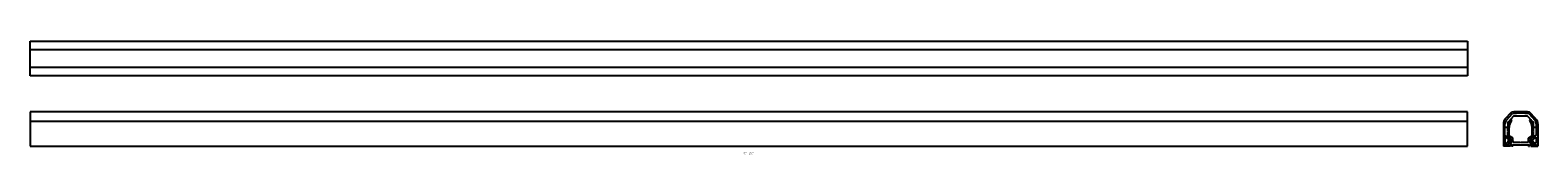
# Model space of a CAD drawing. Extents: x -208 to 1890, y -460 to -302.
import ezdxf
from ezdxf.enums import TextEntityAlignment as Align

# ---------------------------------------------------------------- set-up
doc = ezdxf.new("R2010")
doc.units = 0
doc.layers.add('1', color=7, linetype='CONTINUOUS')
doc.styles.add('MDRAFSTD', font='TXT', dxfattribs={"bigfont": 'BIGFONT'})

msp = doc.modelspace()

# ---------------------------------------------------------------- linework, layer by layer
at = {"layer": '1', "color": 7, "linetype": 'CONTINUOUS'}
for p, q in [((-208.1, -349.8), (-208.1, -301.8)), ((-208.1, -301.8), (1791.9, -301.8)), ((-208.1, -313.3), (1791.9, -313.3)), ((1791.9, -301.8), (1791.9, -349.8)), ((1791.9, -338.3), (-208.1, -338.3)), ((1791.9, -349.8), (-208.1, -349.8)), ((-208.1, -399.8), (-208.1, -447.8)), ((1791.9, -399.8), (-208.1, -399.8)), ((-208.1, -412.8), (1791.9, -412.8)), ((1791.9, -447.8), (1791.9, -399.8)), ((1841.9, -416.7), (1841.9, -447.8)), ((1844.1, -432.8), (1844.1, -416.7)), ((1844.5, -409.9), (1853.4, -400.2)), ((1846.1, -411.4), (1854.4, -402.4)), ((1847.9, -416.7), (1847.9, -421.8)), ((1856.2, -406.1), (1848.9, -414)), ((1882.8, -414), (1875.6, -406.1)), ((1877.3, -402.4), (1885.6, -411.4)), ((1887.2, -409.9), (1878.4, -400.2)), ((1883.9, -421.8), (1883.9, -416.7)), ((1887.7, -416.7), (1887.7, -432.8)), ((1889.9, -416.7), (1889.9, -447.8)), ((1847.9, -421.8), (1844.1, -421.8)), ((1844.1, -432.8), (1851.1, -436.8)), ((1848.9, -438.1), (1844.1, -435.3)), ((1844.1, -435.3), (1844.1, -443.4)), ((1848.9, -440.6), (1846.7, -443.4)), ((1848.1, -427.5), (1848.1, -421.8)), ((1848.1, -427.5), (1848.4, -427.8)), ((1848.4, -427.8), (1848.1, -428.1)), ((1848.1, -434), (1848.1, -428.1)), ((1852.1, -437.2), (1848.8, -435.3)), ((1848.9, -440.6), (1848.9, -438.1)), ((1849.9, -432.8), (1849.9, -421.8)), ((1854.6, -436.3), (1850.6, -434)), ((1851.1, -441.3), (1851.1, -436.8)), ((1852.9, -438.5), (1852.9, -442.8)), ((1854.9, -440.8), (1854.9, -436.7)), ((1876.9, -440.8), (1876.9, -436.7)), ((1877.1, -436.3), (1881.1, -434)), ((1878.9, -438.5), (1878.9, -442.8)), ((1879.6, -437.2), (1882.9, -435.3)), ((1887.7, -432.8), (1880.7, -436.8)), ((1880.7, -441.3), (1880.7, -436.8)), ((1881.9, -432.8), (1881.9, -421.8)), ((1882.9, -438.1), (1887.7, -435.3)), ((1882.9, -440.6), (1882.9, -438.1)), ((1882.9, -440.6), (1885, -443.4)), ((1883.7, -427.5), (1883.4, -427.8)), ((1883.4, -427.8), (1883.7, -428.1)), ((1883.7, -427.5), (1883.7, -421.8)), ((1883.7, -434), (1883.7, -428.1)), ((1887.7, -421.8), (1883.9, -421.8)), ((1887.7, -435.3), (1887.7, -443.4)), ((-208.1, -447.8), (1791.9, -447.8)), ((1851.6, -447.8), (1841.9, -447.8)), ((1844.1, -443.4), (1846.7, -443.4)), ((1844.1, -447.8), (1844.1, -445.6)), ((1844.1, -446.1), (1844.1, -447.8)), ((1844.6, -445.6), (1848.7, -445.6)), ((1847.8, -445.6), (1851.1, -441.3)), ((1849, -445.4), (1850.5, -443.9)), ((1850.9, -443.8), (1851.9, -443.8)), ((1851.6, -446.3), (1851.6, -447.8)), ((1852.9, -445.8), (1852.1, -445.8)), ((1853.4, -447.8), (1853.4, -446.3)), ((1854.9, -447.8), (1853.4, -447.8)), ((1854.9, -447.8), (1854.9, -446.3)), ((1855.4, -445.8), (1876.4, -445.8)), ((1856.4, -442.3), (1865.4, -442.3)), ((1865.4, -442.3), (1865.9, -442.8)), ((1865.9, -442.8), (1866.4, -442.3)), ((1866.4, -442.3), (1875.4, -442.3)), ((1876.9, -447.8), (1876.9, -446.3)), ((1876.9, -447.8), (1878.4, -447.8)), ((1878.4, -447.8), (1878.4, -446.3)), ((1878.9, -445.8), (1879.7, -445.8)), ((1880.9, -443.8), (1879.9, -443.8)), ((1880.2, -446.3), (1880.2, -447.8)), ((1880.2, -447.8), (1889.9, -447.8)), ((1880.7, -441.3), (1883.9, -445.6)), ((1882.7, -445.4), (1881.2, -443.9)), ((1887.2, -445.6), (1883.1, -445.6)), ((1887.7, -443.4), (1885, -443.4)), ((1887.7, -447.8), (1887.7, -446.1))]:
    msp.add_line(p, q, dxfattribs=at)
for centre, radius, start, end in [((1851.9, -416.7), 10, 137.4949, 180), ((1851.9, -416.7), 7.8, 137.4949, 180), ((1851.9, -416.7), 4, 137.4949, 180), ((1865.9, -421.8), 17.8, 142.4573, 180), ((1865.9, -421.8), 16, 142.4573, 180), ((1852.5, -411.5), 0.9, 322.4573, 142.4573), ((1865.9, -572.8), 173, 85.8565, 94.1435), ((1865.9, -572.8), 170.8, 86.1491, 93.8509), ((1865.9, -572.8), 167, 86.6686, 93.3314), ((1879.3, -411.5), 0.9, 32.4468, 217.5427), ((1865.9, -421.8), 16, 0, 37.5427), ((1865.9, -421.8), 17.8, 0, 37.5427), ((1879.9, -416.7), 4, 0, 42.5051), ((1879.9, -416.7), 7.8, 0, 42.5051), ((1879.9, -416.7), 10, 0, 42.5051), ((1849.6, -434), 1.5, 180, 240), ((1851.4, -432.7), 1.5, 180, 240), ((1851.4, -438.5), 1.5, 0, 60), ((1854.4, -436.7), 0.5, 0, 60), ((1877.4, -436.7), 0.5, 120, 180), ((1880.4, -438.5), 1.5, 120, 180), ((1880.4, -432.7), 1.5, 300, 0), ((1882.2, -434), 1.5, 300, 0), ((1844.6, -446.1), 0.5, 90, 180), ((1848.7, -445.1), 0.5, 270, 315), ((1850.9, -444.3), 0.5, 90, 135), ((1852.1, -446.3), 0.5, 90, 180), ((1851.9, -442.8), 1, 270, 0), ((1852.9, -446.3), 0.5, 0, 90), ((1856.4, -440.8), 1.5, 180, 270), ((1855.4, -446.3), 0.5, 90, 180), ((1875.4, -440.8), 1.5, 270, 0), ((1876.4, -446.3), 0.5, 0, 90), ((1878.9, -446.3), 0.5, 90, 180), ((1879.9, -442.8), 1, 180, 270), ((1879.7, -446.3), 0.5, 0, 90), ((1880.9, -444.3), 0.5, 45, 90), ((1883.1, -445.1), 0.5, 225, 270), ((1887.2, -446.1), 0.5, 0, 90)]:
    msp.add_arc(centre, radius, start, end, dxfattribs=at)

# ---------------------------------------------------------------- texts
at = {"layer": '1', "color": 7, "linetype": 'CONTINUOUS', "style": 'MDRAFSTD', "oblique": 15, "width": 0.608968}
msp.add_text('ＲＭ－２５Ｍ', height=3.5, dxfattribs=at).set_placement((784.1, -459.5), (798.7, -459.5), align=Align.FIT)

doc.saveas('drawing.dxf')
